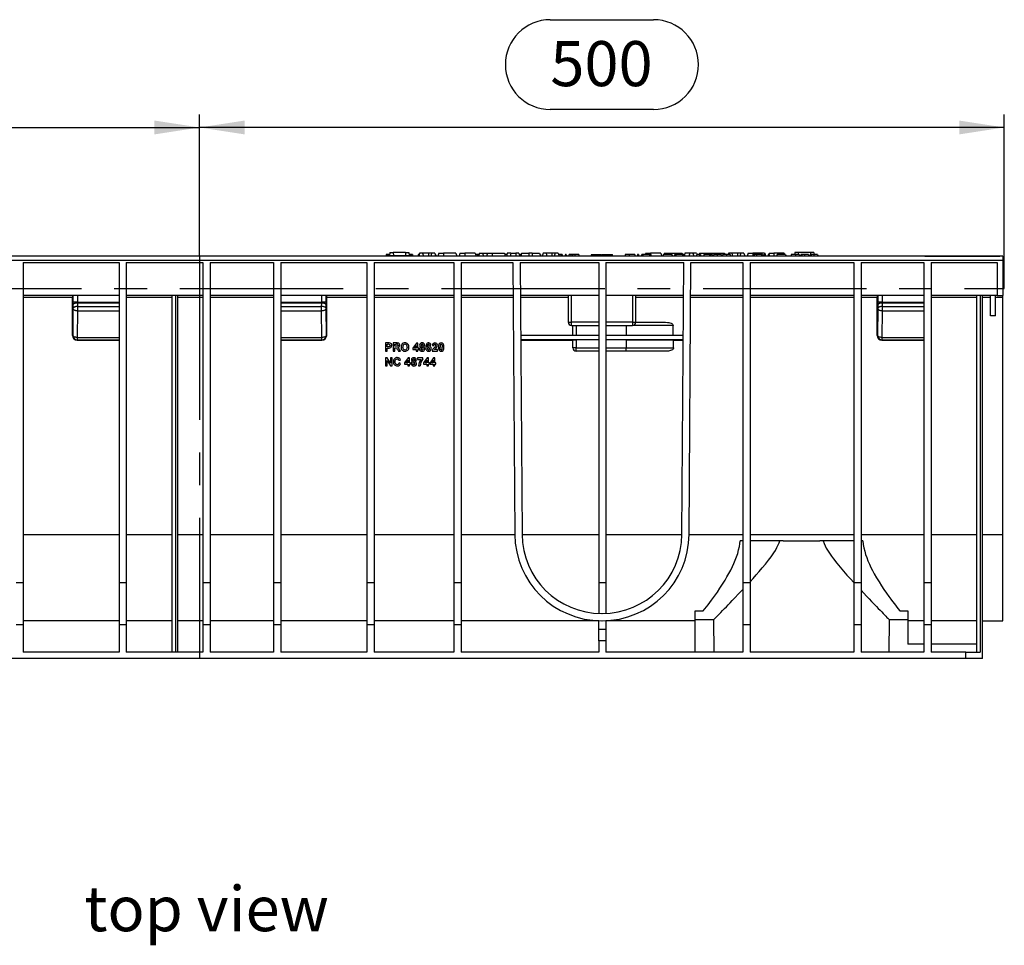
# Model space of a CAD drawing. Units: millimetres. Extents: x 56 to 3304, y 56 to 2320.
# Drawn here: x 997 to 1609, y 759 to 1334 of the extents above; entities that cross this region are included whole.
import ezdxf

# ---------------------------------------------------------------- set-up
doc = ezdxf.new("R2010")
doc.units = ezdxf.units.MM
doc.header["$LTSCALE"] = 8
doc.linetypes.add('CENTERX2', pattern=[20.32, 12.7, -2.54, 2.54, -2.54])
for name, color, linetype in [('HAURATON_CENTERLINE', 60, 'CENTERX2'), ('HAURATON_DIMENSIONING', 1, 'Continuous'), ('HAURATON_TEXT', 40, 'Continuous')]:
    doc.layers.add(name, color=color, linetype=linetype)
doc.layers.add('HAURATON_PRODUCT_CONTOUR', color=7, linetype='Continuous', lineweight=25)
doc.styles.add('SLDTEXTSTYLE2', font='ARIAL.TTF', dxfattribs={"width": 0.948})
doc.dimstyles.new('SLDDIMSTYLE0', dxfattribs={"dimtxt": 28, "dimasz": 28, "dimexe": 0, "dimexo": 0.0625, "dimgap": 7, "dimtad": 1, "dimdec": 0, "dimrnd": 1e-09, "dimzin": 12, "dimdsep": 46, "dimtxsty": 'SLDTEXTSTYLE2', "dimsah": 1, "dimcen": 0.09, "dimadec": 0, "dimazin": 3, "dimtfac": 1, "dimtdec": 0, "dimtofl": 0, "dimtmove": 0, "dimatfit": 3, "dimfxl": 1, "dimfrac": 2, "dimtolj": 1, "dimtzin": 12, "dimarcsym": 0})

# ---------------------------------------------------------------- blocks, each defined once
blk = doc.blocks.new('_D')
at = {"layer": 'HAURATON_DIMENSIONING'}
for p, q in [((1327.14, 1334.04), (1391.31, 1334.04)), ((1109.22, 1187.08), (1109.22, 1275.08)), ((1391.31, 1278.24), (1327.14, 1278.24)), ((1609.22, 1167.08), (1609.22, 1275.08)), ((1609.22, 1267.08), (1109.22, 1267.08))]:
    blk.add_line(p, q, dxfattribs=at)
for centre, start, end in [((1327.14, 1306.14), 90, 270), ((1391.31, 1306.14), 270, 90)]:
    blk.add_arc(centre, 27.9, start, end, dxfattribs=at)
for points in [[(1109.22, 1267.08), (1137.22, 1262.77), (1137.22, 1271.38)], [(1609.22, 1267.08), (1581.22, 1271.38), (1581.22, 1262.77)]]:
    blk.add_solid(points, dxfattribs=at)
at = {"layer": 'HAURATON_DIMENSIONING', "insert": (1327.14, 1320.75), "char_height": 28, "attachment_point": 1, "style": 'SLDTEXTSTYLE2'}
blk.add_mtext('500', dxfattribs=at)
blk = doc.blocks.new('_D_1')
at = {"layer": 'HAURATON_DIMENSIONING'}
for p, q in [((827.14, 1334.04), (891.31, 1334.04)), ((609.22, 1167.08), (609.22, 1275.08)), ((891.31, 1278.24), (827.14, 1278.24)), ((1109.22, 1187.08), (1109.22, 1275.08)), ((609.22, 1267.08), (1109.22, 1267.08))]:
    blk.add_line(p, q, dxfattribs=at)
for centre, start, end in [((827.14, 1306.14), 90, 270), ((891.31, 1306.14), 270, 90)]:
    blk.add_arc(centre, 27.9, start, end, dxfattribs=at)
for points in [[(609.22, 1267.08), (637.22, 1262.77), (637.22, 1271.38)], [(1109.22, 1267.08), (1081.22, 1271.38), (1081.22, 1262.77)]]:
    blk.add_solid(points, dxfattribs=at)
at = {"layer": 'HAURATON_DIMENSIONING', "insert": (827.14, 1320.75), "char_height": 28, "attachment_point": 1, "style": 'SLDTEXTSTYLE2'}
blk.add_mtext('500', dxfattribs=at)

msp = doc.modelspace()

# ---------------------------------------------------------------- linework, layer by layer
at = {"layer": 'HAURATON_CENTERLINE'}
for p, q in [((1109.22, 1187.08), (1109.22, 937.08)), ((609.22, 1167.08), (1609.22, 1167.08))]:
    msp.add_line(p, q, dxfattribs=at)
at = {"layer": 'HAURATON_PRODUCT_CONTOUR'}
for p, q in [((1608.22, 1187.08), (610.22, 1187.08)), ((1158.54, 1187.08), (1111.94, 1187.08)), ((1533.54, 1187.08), (1184.91, 1187.08)), ((1225.19, 1188.08), (1224.92, 1187.08)), ((1227.38, 1188.08), (1225.19, 1188.08)), ((1225.28, 1187.58), (1225.22, 1187.08)), ((1225.28, 1187.58), (1241.57, 1187.58)), ((1227.51, 1189.38), (1227.33, 1187.58)), ((1227.51, 1189.38), (1229.57, 1189.38)), ((1229.57, 1189.38), (1229.73, 1187.58)), ((1237.27, 1189.38), (1229.57, 1189.38)), ((1237.27, 1189.38), (1237.12, 1187.58)), ((1237.27, 1189.38), (1239.33, 1189.38)), ((1239.33, 1189.38), (1239.52, 1187.58)), ((1240.75, 1188.08), (1239.47, 1188.08)), ((1241.56, 1188.08), (1240.75, 1188.08)), ((1241.56, 1188.08), (1241.83, 1187.08)), ((1241.57, 1187.58), (1241.62, 1187.08)), ((1245.09, 1188.08), (1244.83, 1187.08)), ((1245.3, 1188.08), (1245.03, 1187.08)), ((1245.3, 1188.08), (1245.09, 1188.08)), ((1245.64, 1188.08), (1245.3, 1188.08)), ((1245.91, 1189.08), (1245.37, 1187.08)), ((1247.84, 1189.08), (1245.91, 1189.08)), ((1247.84, 1189.08), (1248.37, 1187.08)), ((1251.37, 1189.08), (1247.84, 1189.08)), ((1253.41, 1189.08), (1251.37, 1189.08)), ((1251.37, 1189.08), (1251.37, 1187.08)), ((1253.41, 1189.08), (1252.87, 1187.08)), ((1255.34, 1189.08), (1253.41, 1189.08)), ((1255.34, 1189.08), (1255.87, 1187.08)), ((1255.86, 1188.08), (1255.6, 1188.08)), ((1255.86, 1188.08), (1256.13, 1187.08)), ((1257.91, 1189.08), (1257.37, 1187.08)), ((1257.91, 1189.08), (1260.87, 1189.08)), ((1268.44, 1189.08), (1260.87, 1189.08)), ((1260.87, 1189.08), (1260.87, 1187.08)), ((1268.44, 1189.08), (1268.97, 1187.08)), ((1271.01, 1189.08), (1270.47, 1187.08)), ((1271.01, 1189.08), (1273.97, 1189.08)), ((1280.54, 1189.08), (1273.97, 1189.08)), ((1273.97, 1189.08), (1273.97, 1187.08)), ((1280.54, 1189.08), (1281.07, 1187.08)), ((1281.98, 1188.08), (1280.8, 1188.08)), ((1282.84, 1188.08), (1281.98, 1188.08)), ((1283.11, 1189.08), (1282.57, 1187.08)), ((1283.11, 1189.08), (1285.04, 1189.08)), ((1285.04, 1189.08), (1285.57, 1187.08)), ((1285.04, 1189.08), (1288.11, 1189.08)), ((1288.11, 1189.08), (1287.57, 1187.08)), ((1288.11, 1189.08), (1291.07, 1189.08)), ((1291.07, 1189.08), (1298.64, 1189.08)), ((1291.07, 1189.08), (1291.07, 1187.08)), ((1298.64, 1189.08), (1299.17, 1187.08)), ((1300.14, 1188.08), (1298.9, 1188.08)), ((1300.41, 1189.08), (1299.87, 1187.08)), ((1302.71, 1189.08), (1300.41, 1189.08)), ((1302.71, 1189.08), (1302.17, 1187.08)), ((1302.71, 1189.08), (1305.67, 1189.08)), ((1307.64, 1189.08), (1305.67, 1189.08)), ((1305.67, 1189.08), (1305.67, 1187.08)), ((1307.64, 1189.08), (1308.17, 1187.08)), ((1308.41, 1188.08), (1308.16, 1187.14)), ((1309, 1188.08), (1308.41, 1188.08)), ((1309.31, 1189.08), (1308.77, 1187.08)), ((1309.04, 1188.08), (1309, 1188.08)), ((1309, 1188.08), (1309.02, 1188)), ((1309.31, 1189.08), (1313.77, 1189.08)), ((1315.97, 1189.08), (1313.77, 1189.08)), ((1313.77, 1189.08), (1313.77, 1187.08)), ((1315.97, 1189.08), (1320.44, 1189.08)), ((1315.97, 1189.08), (1315.97, 1187.08)), ((1320.44, 1189.08), (1320.97, 1187.08)), ((1321.04, 1188.08), (1320.7, 1188.08)), ((1321.04, 1188.08), (1321.31, 1187.08)), ((1322.61, 1189.08), (1322.07, 1187.08)), ((1324.54, 1189.08), (1322.61, 1189.08)), ((1324.54, 1189.08), (1325.07, 1187.08)), ((1328.07, 1189.08), (1324.54, 1189.08)), ((1330.11, 1189.08), (1328.07, 1189.08)), ((1328.07, 1189.08), (1328.07, 1187.08)), ((1330.11, 1189.08), (1329.57, 1187.08)), ((1332.04, 1189.08), (1330.11, 1189.08)), ((1332.04, 1189.08), (1332.57, 1187.08)), ((1333.72, 1188.08), (1332.3, 1188.08)), ((1333.72, 1188.08), (1333.57, 1187.08)), ((1334.49, 1188.08), (1333.72, 1188.08)), ((1334.49, 1188.08), (1334.76, 1187.08)), ((1336.51, 1188.08), (1336.24, 1187.08)), ((1337.1, 1188.08), (1336.51, 1188.08)), ((1337.1, 1188.08), (1337.37, 1187.08)), ((1339.96, 1188.08), (1338.8, 1188.08)), ((1341.01, 1188.08), (1339.96, 1188.08)), ((1342.36, 1188.08), (1341.01, 1188.08)), ((1344.83, 1188.08), (1342.36, 1188.08)), ((1342.36, 1188.08), (1342.36, 1187.08)), ((1344.83, 1188.08), (1345.1, 1187.08)), ((1352.69, 1188.08), (1352.42, 1187.08)), ((1352.69, 1188.08), (1356.55, 1188.08)), ((1356.55, 1188.08), (1356.82, 1187.08)), ((1356.55, 1188.08), (1358.95, 1188.08)), ((1359.22, 1187.08), (1358.95, 1188.08)), ((1359.49, 1188.08), (1359.22, 1187.08)), ((1359.49, 1188.08), (1363.35, 1188.08)), ((1363.35, 1188.08), (1363.62, 1187.08)), ((1363.35, 1188.08), (1365.75, 1188.08)), ((1366.02, 1187.08), (1365.75, 1188.08)), ((1373.61, 1188.08), (1373.35, 1187.08)), ((1376.21, 1188.08), (1373.61, 1188.08)), ((1379.64, 1188.08), (1376.21, 1188.08)), ((1381.35, 1188.08), (1381.08, 1187.08)), ((1381.94, 1188.08), (1381.35, 1188.08)), ((1381.94, 1188.08), (1382.21, 1187.08)), ((1383.95, 1188.08), (1383.68, 1187.08)), ((1384.54, 1188.08), (1383.95, 1188.08)), ((1388.79, 1188.08), (1384.54, 1188.08)), ((1384.54, 1188.08), (1384.81, 1187.08)), ((1386.41, 1189.08), (1386.14, 1188.08)), ((1386.41, 1189.08), (1389.37, 1189.08)), ((1388.79, 1188.08), (1388.65, 1187.08)), ((1389.57, 1188.08), (1388.79, 1188.08)), ((1395.84, 1189.08), (1389.37, 1189.08)), ((1389.37, 1189.08), (1389.37, 1188.08)), ((1389.57, 1188.08), (1389.84, 1187.08)), ((1395.84, 1189.08), (1396.37, 1187.08)), ((1397.4, 1188.08), (1397.14, 1187.08)), ((1402.71, 1188.08), (1397.4, 1188.08)), ((1398.01, 1189.08), (1397.74, 1188.08)), ((1398.01, 1189.08), (1402.47, 1189.08)), ((1402.47, 1189.08), (1404.67, 1189.08)), ((1402.47, 1189.08), (1402.47, 1188.08)), ((1402.71, 1188.08), (1402.98, 1187.08)), ((1404.42, 1188.08), (1404.15, 1187.08)), ((1405.01, 1188.08), (1404.42, 1188.08)), ((1404.67, 1189.08), (1409.14, 1189.08)), ((1404.67, 1189.08), (1404.67, 1188.08)), ((1409.26, 1188.08), (1405.01, 1188.08)), ((1405.01, 1188.08), (1405.28, 1187.08)), ((1409.26, 1188.08), (1409.11, 1187.08)), ((1409.14, 1189.08), (1409.4, 1188.08)), ((1410.04, 1188.08), (1409.26, 1188.08)), ((1410.04, 1188.08), (1410.31, 1187.08)), ((1410.81, 1189.08), (1410.29, 1187.14)), ((1413.81, 1189.08), (1410.81, 1189.08)), ((1413.81, 1189.08), (1413.27, 1187.08)), ((1415.74, 1189.08), (1413.81, 1189.08)), ((1415.74, 1189.08), (1416.27, 1187.08)), ((1418.04, 1189.08), (1415.74, 1189.08)), ((1418.1, 1188.08), (1417.83, 1187.08)), ((1418.04, 1189.08), (1418.3, 1188.08)), ((1419.95, 1188.08), (1418.1, 1188.08)), ((1419.81, 1189.08), (1419.54, 1188.08)), ((1419.95, 1188.08), (1419.68, 1187.08)), ((1419.81, 1189.08), (1422.77, 1189.08)), ((1420.44, 1188.08), (1419.95, 1188.08)), ((1420.44, 1188.08), (1420.71, 1187.08)), ((1422.61, 1188.08), (1422.34, 1187.08)), ((1426.1, 1188.08), (1422.61, 1188.08)), ((1422.77, 1189.08), (1435.34, 1189.08)), ((1422.77, 1189.08), (1422.77, 1188.08)), ((1426.1, 1188.08), (1425.83, 1187.08)), ((1426.59, 1188.08), (1426.1, 1188.08)), ((1426.59, 1188.08), (1426.86, 1187.08)), ((1427.61, 1188.08), (1426.59, 1188.08)), ((1427.61, 1188.08), (1427.88, 1187.08)), ((1430.88, 1188.08), (1428.69, 1188.08)), ((1433.25, 1188.08), (1430.88, 1188.08)), ((1436.52, 1188.08), (1434.33, 1188.08)), ((1435.34, 1189.08), (1435.6, 1188.08)), ((1438.89, 1188.08), (1436.52, 1188.08)), ((1437.91, 1189.08), (1437.64, 1188.08)), ((1439.84, 1189.08), (1437.91, 1189.08)), ((1439.84, 1189.08), (1440.37, 1187.08)), ((1443.47, 1189.08), (1439.84, 1189.08)), ((1445.51, 1189.08), (1443.47, 1189.08)), ((1443.47, 1189.08), (1443.47, 1187.08)), ((1445.51, 1189.08), (1444.97, 1187.08)), ((1447.44, 1189.08), (1445.51, 1189.08)), ((1447.44, 1189.08), (1447.97, 1187.08)), ((1450.01, 1189.08), (1449.47, 1187.08)), ((1450.01, 1189.08), (1452.97, 1189.08)), ((1453.22, 1188.08), (1452.96, 1187.08)), ((1459.94, 1189.08), (1452.97, 1189.08)), ((1452.97, 1189.08), (1452.97, 1187.14)), ((1453.82, 1188.08), (1453.22, 1188.08)), ((1453.82, 1188.08), (1454.08, 1187.08)), ((1455.29, 1188.08), (1453.82, 1188.08)), ((1455.29, 1188.08), (1455.26, 1187.08)), ((1458.27, 1188.08), (1455.29, 1188.08)), ((1458.27, 1188.08), (1458.13, 1187.08)), ((1458.98, 1188.08), (1458.27, 1188.08)), ((1458.98, 1188.08), (1459.52, 1187.08)), ((1460.11, 1188.08), (1459.84, 1187.08)), ((1459.94, 1189.08), (1460.2, 1188.08)), ((1459.94, 1189.08), (1460.54, 1189.08)), ((1460.6, 1188.08), (1460.11, 1188.08)), ((1461.07, 1187.08), (1460.54, 1189.08)), ((1460.6, 1188.08), (1460.87, 1187.08)), ((1462.58, 1188.08), (1462.31, 1187.08)), ((1463.07, 1188.08), (1462.58, 1188.08)), ((1463.11, 1189.08), (1462.84, 1188.08)), ((1463.07, 1188.08), (1463.34, 1187.08)), ((1463.11, 1189.08), (1466.07, 1189.08)), ((1470.61, 1189.08), (1466.07, 1189.08)), ((1466.07, 1189.08), (1466.07, 1187.08)), ((1468.04, 1188.08), (1467.77, 1187.08)), ((1473.35, 1188.08), (1468.04, 1188.08)), ((1470.61, 1189.08), (1470.34, 1188.08)), ((1472.54, 1189.08), (1470.61, 1189.08)), ((1472.54, 1189.08), (1472.8, 1188.08)), ((1473.35, 1188.08), (1473.62, 1187.08)), ((1476.89, 1188.08), (1476.62, 1187.08)), ((1479.43, 1188.08), (1476.89, 1188.08)), ((1479.11, 1189.38), (1478.98, 1188.08)), ((1481.17, 1189.38), (1479.11, 1189.38)), ((1481.69, 1188.08), (1479.43, 1188.08)), ((1481.17, 1189.38), (1481.29, 1188.08)), ((1488.87, 1189.38), (1481.17, 1189.38)), ((1481.82, 1187.58), (1482.74, 1187.58)), ((1483.6, 1188.08), (1482.88, 1188.08)), ((1485.18, 1188.08), (1483.6, 1188.08)), ((1487.47, 1188.08), (1485.18, 1188.08)), ((1487.47, 1188.08), (1487.74, 1187.08)), ((1487.6, 1187.58), (1488.53, 1187.58)), ((1489.38, 1188.08), (1488.66, 1188.08)), ((1488.87, 1189.38), (1488.76, 1188.08)), ((1490.93, 1189.38), (1488.87, 1189.38)), ((1490.96, 1188.08), (1489.38, 1188.08)), ((1490.93, 1189.38), (1491.07, 1188.08)), ((1493.26, 1188.08), (1490.96, 1188.08)), ((1493.26, 1188.08), (1493.52, 1187.08)), ((1559.91, 1187.08), (1606.5, 1187.08)), ((1608.22, 1187.08), (1608.22, 1184.58)), ((610.22, 1184.58), (1608.22, 1184.58)), ((999.72, 1183.08), (1059.22, 1183.08)), ((999.72, 1183.08), (999.72, 984.23)), ((1059.22, 1183.08), (1059.22, 984.23)), ((1063.72, 1183.08), (1111.22, 1183.08)), ((1063.72, 1183.08), (1063.72, 984.23)), ((1111.22, 1183.08), (1111.22, 984.23)), ((1115.72, 1183.08), (1155.22, 1183.08)), ((1115.72, 1183.08), (1115.72, 984.23)), ((1155.22, 1183.08), (1155.22, 984.23)), ((1159.72, 1183.08), (1213.22, 1183.08)), ((1159.72, 1183.08), (1159.72, 984.23)), ((1213.22, 1183.08), (1213.22, 984.23)), ((1217.72, 1183.08), (1267.22, 1183.08)), ((1217.72, 1183.08), (1217.72, 984.23)), ((1267.22, 1183.08), (1267.22, 984.23)), ((1271.72, 1183.08), (1303.91, 1183.08)), ((1271.72, 1183.08), (1271.72, 984.23)), ((1303.91, 1183.08), (1305.09, 1014.2)), ((1308.41, 1183.08), (1309.59, 1014.23)), ((1308.41, 1183.08), (1357.22, 1183.08)), ((1357.22, 1183.08), (1357.22, 984.23)), ((1361.72, 1183.08), (1410.03, 1183.08)), ((1361.72, 1183.08), (1361.72, 984.23)), ((1408.86, 1014.23), (1410.03, 1183.08)), ((1413.36, 1014.2), (1414.53, 1183.08)), ((1414.53, 1183.08), (1446.72, 1183.08)), ((1446.72, 1183.08), (1446.72, 984.23)), ((1451.22, 1183.08), (1515.72, 1183.08)), ((1451.22, 1183.08), (1451.22, 984.23)), ((1515.72, 1183.08), (1515.72, 984.23)), ((1520.22, 1183.08), (1559.22, 1183.08)), ((1520.22, 1183.08), (1520.22, 984.23)), ((1559.22, 1183.08), (1559.22, 984.23)), ((1563.72, 1183.08), (1604.72, 1183.08)), ((1563.72, 1183.08), (1563.72, 984.23)), ((1604.72, 1183.08), (1604.72, 1162.58)), ((1608.22, 1184.58), (1608.22, 1162.58)), ((1059.22, 1162.58), (999.72, 1162.58)), ((1030.54, 1162.58), (1030.54, 1158.46)), ((1033.54, 1158.46), (1033.54, 1162.58)), ((1111.22, 1162.58), (1063.72, 1162.58)), ((1092.22, 941.08), (1092.22, 1162.58)), ((1094.22, 1162.58), (1094.22, 941.08)), ((1095.72, 941.08), (1095.72, 1162.58)), ((1155.22, 1162.58), (1115.72, 1162.58)), ((1213.22, 1162.58), (1159.72, 1162.58)), ((1184.91, 1162.58), (1184.91, 1158.46)), ((1187.91, 1158.46), (1187.91, 1162.58)), ((1267.22, 1162.58), (1217.72, 1162.58)), ((1304.05, 1162.58), (1271.72, 1162.58)), ((1357.22, 1162.58), (1308.55, 1162.58)), ((1338.22, 1162.58), (1338.22, 1146.08)), ((1340.22, 1146.08), (1340.22, 1162.58)), ((1409.89, 1162.58), (1361.72, 1162.58)), ((1378.22, 1162.58), (1378.22, 1146.08)), ((1380.22, 1146.08), (1380.22, 1162.58)), ((1446.72, 1162.58), (1414.39, 1162.58)), ((1515.72, 1162.58), (1451.22, 1162.58)), ((1559.22, 1162.58), (1520.22, 1162.58)), ((1530.54, 1162.58), (1530.54, 1158.46)), ((1533.54, 1158.46), (1533.54, 1162.58)), ((1604.72, 1162.58), (1563.72, 1162.58)), ((1592.22, 941.08), (1592.22, 1162.58)), ((1594.22, 1162.58), (1594.22, 941.08)), ((1595.72, 937.08), (1595.72, 1162.58)), ((1600.72, 1150.08), (1600.72, 1162.58)), ((1603.72, 1150.08), (1603.72, 1162.58)), ((1604.72, 1162.58), (1608.22, 1162.58)), ((1608.22, 1161.58), (1608.22, 1162.58)), ((999.72, 1161.58), (1030.22, 1161.58)), ((1030.22, 1137.9), (1030.22, 1161.58)), ((1033.54, 1158.46), (1030.54, 1158.46)), ((1030.55, 1156.71), (1030.56, 1154.58)), ((1033.54, 1158.46), (1059.22, 1158.46)), ((1033.56, 1155.89), (1033.55, 1158.02)), ((1033.55, 1158.02), (1059.22, 1158.02)), ((1063.72, 1161.58), (1092.22, 1161.58)), ((1095.72, 1161.58), (1111.22, 1161.58)), ((1115.72, 1161.58), (1155.22, 1161.58)), ((1159.72, 1158.46), (1184.91, 1158.46)), ((1159.72, 1158.02), (1184.9, 1158.02)), ((1184.9, 1158.02), (1184.88, 1155.89)), ((1187.91, 1158.46), (1184.91, 1158.46)), ((1187.88, 1154.58), (1187.9, 1156.71)), ((1188.22, 1137.9), (1188.22, 1161.58)), ((1188.22, 1161.58), (1213.22, 1161.58)), ((1217.72, 1161.58), (1267.22, 1161.58)), ((1271.72, 1161.58), (1304.06, 1161.58)), ((1308.56, 1161.58), (1338.22, 1161.58)), ((1380.22, 1161.58), (1409.88, 1161.58)), ((1414.38, 1161.58), (1446.72, 1161.58)), ((1451.22, 1161.58), (1515.72, 1161.58)), ((1520.22, 1161.58), (1530.22, 1161.58)), ((1530.22, 1137.9), (1530.22, 1161.58)), ((1533.54, 1158.46), (1530.54, 1158.46)), ((1530.55, 1156.71), (1530.56, 1154.58)), ((1533.54, 1158.46), (1559.22, 1158.46)), ((1533.56, 1155.89), (1533.55, 1158.02)), ((1533.55, 1158.02), (1559.22, 1158.02)), ((1563.72, 1161.58), (1592.22, 1161.58)), ((1595.72, 1161.58), (1600.72, 1161.58)), ((1603.72, 1161.58), (1608.22, 1161.58)), ((1608.22, 1014.2), (1608.22, 1161.58)), ((1030.56, 1154.58), (1030.4, 1138.08)), ((1033.4, 1136.58), (1033.56, 1153.08)), ((1033.56, 1153.08), (1033.56, 1155.89)), ((1033.56, 1155.89), (1059.22, 1155.89)), ((1033.56, 1153.08), (1059.22, 1153.08)), ((1159.72, 1155.89), (1184.88, 1155.89)), ((1159.72, 1153.08), (1184.88, 1153.08)), ((1184.88, 1155.89), (1184.88, 1153.08)), ((1184.88, 1153.08), (1185.05, 1136.58)), ((1188.05, 1138.08), (1187.88, 1154.58)), ((1530.56, 1154.58), (1530.4, 1138.08)), ((1533.4, 1136.58), (1533.56, 1153.08)), ((1533.56, 1153.08), (1533.56, 1155.89)), ((1533.56, 1155.89), (1559.22, 1155.89)), ((1533.56, 1153.08), (1559.22, 1153.08)), ((1338.22, 1146.08), (1340.22, 1146.08)), ((1357.22, 1146.08), (1340.22, 1146.08)), ((1340.22, 1144.08), (1340.22, 1146.08)), ((1340.22, 1144.08), (1357.22, 1144.08)), ((1341.22, 1137.83), (1341.22, 1144.08)), ((1343.22, 1144.08), (1343.22, 1137.83)), ((1378.22, 1146.08), (1361.72, 1146.08)), ((1361.72, 1144.08), (1378.22, 1144.08)), ((1374.22, 1144.08), (1374.22, 1137.83)), ((1378.22, 1146.08), (1378.22, 1144.08)), ((1378.22, 1146.08), (1380.22, 1146.08)), ((1403.49, 1144.08), (1378.22, 1144.08)), ((1380.22, 1146.08), (1398.69, 1146.08)), ((1603.72, 1150.08), (1600.72, 1150.08)), ((1030.4, 1138.08), (1030.22, 1137.9)), ((1188.22, 1137.9), (1188.05, 1138.08)), ((1530.4, 1138.08), (1530.22, 1137.9)), ((1033.22, 1134.9), (1033.4, 1135.08)), ((1033.22, 1134.9), (1059.22, 1134.9)), ((1033.4, 1136.58), (1059.22, 1136.58)), ((1033.4, 1135.08), (1033.4, 1136.58)), ((1033.4, 1135.08), (1059.22, 1135.08)), ((1159.72, 1136.58), (1185.05, 1136.58)), ((1159.72, 1135.08), (1185.05, 1135.08)), ((1159.72, 1134.9), (1185.22, 1134.9)), ((1185.05, 1136.58), (1185.05, 1135.08)), ((1185.05, 1135.08), (1185.22, 1134.9)), ((1224.75, 1133.21), (1224.75, 1128.08)), ((1226.39, 1133.21), (1224.75, 1133.21)), ((1225.74, 1130.84), (1225.74, 1132.36)), ((1225.74, 1132.36), (1226.26, 1132.36)), ((1229.49, 1133.21), (1229.49, 1128.08)), ((1231.65, 1133.21), (1229.49, 1133.21)), ((1230.48, 1132.36), (1231.32, 1132.36)), ((1230.48, 1131.11), (1230.48, 1132.36)), ((1243.91, 1133.15), (1241.74, 1129.98)), ((1244.77, 1133.15), (1243.91, 1133.15)), ((1244.77, 1129.99), (1244.77, 1133.15)), ((1252.01, 1131.76), (1253, 1131.87)), ((1357.22, 1137.83), (1308.73, 1137.83)), ((1357.22, 1135.08), (1308.75, 1135.08)), ((1308.75, 1134.91), (1341.22, 1134.91)), ((1341.22, 1130.08), (1341.22, 1134.99)), ((1357.22, 1135.03), (1343.22, 1135.03)), ((1343.22, 1135.03), (1343.22, 1130.08)), ((1409.72, 1137.83), (1361.72, 1137.83)), ((1409.7, 1135.08), (1361.72, 1135.08)), ((1374.22, 1135.03), (1361.72, 1135.03)), ((1374.22, 1135.03), (1374.22, 1130.08)), ((1403.61, 1134.91), (1409.7, 1134.91)), ((1533.22, 1134.9), (1533.4, 1135.08)), ((1533.22, 1134.9), (1559.22, 1134.9)), ((1533.4, 1136.58), (1559.22, 1136.58)), ((1533.4, 1135.08), (1533.4, 1136.58)), ((1533.4, 1135.08), (1559.22, 1135.08)), ((1224.75, 1128.08), (1225.74, 1128.08)), ((1226.33, 1130.84), (1225.74, 1130.84)), ((1225.74, 1129.99), (1226.41, 1129.99)), ((1225.74, 1128.08), (1225.74, 1129.99)), ((1229.49, 1128.08), (1230.48, 1128.08)), ((1231.27, 1131.11), (1230.48, 1131.11)), ((1230.48, 1130.25), (1230.7, 1130.25)), ((1230.48, 1128.08), (1230.48, 1130.25)), ((1232.15, 1129.24), (1232.88, 1128.08)), ((1232.88, 1128.08), (1234.04, 1128.08)), ((1234.04, 1128.08), (1233.41, 1129.09)), ((1241.74, 1129.98), (1241.74, 1129.13)), ((1241.74, 1129.13), (1243.78, 1129.13)), ((1242.61, 1129.99), (1243.78, 1131.7)), ((1243.78, 1129.99), (1242.61, 1129.99)), ((1243.78, 1131.7), (1243.78, 1129.99)), ((1243.78, 1129.13), (1243.78, 1128.08)), ((1243.78, 1128.08), (1244.77, 1128.08)), ((1245.43, 1129.99), (1244.77, 1129.99)), ((1244.77, 1129.13), (1245.43, 1129.13)), ((1244.77, 1128.08), (1244.77, 1129.13)), ((1245.43, 1129.13), (1245.43, 1129.99)), ((1253.73, 1128.08), (1257.08, 1128.08)), ((1253.86, 1131.66), (1254.85, 1131.57)), ((1257.08, 1129.06), (1255.18, 1129.06)), ((1257.08, 1128.08), (1257.08, 1129.06)), ((1343.22, 1130.08), (1341.22, 1130.08)), ((1343.22, 1130.08), (1357.22, 1130.08)), ((1343.22, 1128.08), (1343.22, 1130.08)), ((1357.22, 1128.08), (1343.22, 1128.08)), ((1361.72, 1130.08), (1374.22, 1130.08)), ((1374.22, 1128.08), (1361.72, 1128.08)), ((1374.22, 1128.08), (1374.22, 1130.08)), ((1374.22, 1130.08), (1403.68, 1130.08)), ((1398.99, 1128.08), (1374.22, 1128.08)), ((1224.75, 1124.05), (1224.75, 1118.91)), ((1225.78, 1124.05), (1224.75, 1124.05)), ((1225.74, 1122.23), (1227.77, 1118.91)), ((1225.74, 1118.91), (1225.74, 1122.23)), ((1227.84, 1120.67), (1225.78, 1124.05)), ((1227.84, 1124.05), (1227.84, 1120.67)), ((1228.83, 1124.05), (1227.84, 1124.05)), ((1228.83, 1118.91), (1228.83, 1124.05)), ((1233.11, 1122.4), (1234.1, 1122.6)), ((1234.17, 1120.49), (1233.18, 1120.82)), ((1238.78, 1123.98), (1236.6, 1120.82)), ((1236.6, 1120.82), (1236.6, 1119.96)), ((1236.6, 1119.96), (1238.64, 1119.96)), ((1237.47, 1120.82), (1238.64, 1122.53)), ((1238.64, 1120.82), (1237.47, 1120.82)), ((1238.64, 1122.53), (1238.64, 1120.82)), ((1238.64, 1119.96), (1238.64, 1118.91)), ((1239.63, 1123.98), (1238.78, 1123.98)), ((1239.63, 1120.82), (1239.63, 1123.98)), ((1240.29, 1120.82), (1239.63, 1120.82)), ((1239.63, 1119.96), (1240.29, 1119.96)), ((1239.63, 1118.91), (1239.63, 1119.96)), ((1240.29, 1119.96), (1240.29, 1120.82)), ((1244.64, 1123.98), (1244.64, 1122.99)), ((1248, 1123.98), (1244.64, 1123.98)), ((1244.64, 1122.99), (1246.88, 1122.99)), ((1248, 1123.26), (1248, 1123.98)), ((1250.63, 1123.98), (1248.46, 1120.82)), ((1248.46, 1120.82), (1248.46, 1119.96)), ((1248.46, 1119.96), (1250.5, 1119.96)), ((1249.32, 1120.82), (1250.5, 1122.53)), ((1250.5, 1120.82), (1249.32, 1120.82)), ((1250.5, 1122.53), (1250.5, 1120.82)), ((1250.5, 1119.96), (1250.5, 1118.91)), ((1251.49, 1123.98), (1250.63, 1123.98)), ((1251.49, 1120.82), (1251.49, 1123.98)), ((1252.15, 1120.82), (1251.49, 1120.82)), ((1251.49, 1119.96), (1252.15, 1119.96)), ((1251.49, 1118.91), (1251.49, 1119.96)), ((1252.15, 1119.96), (1252.15, 1120.82)), ((1254.58, 1123.98), (1252.41, 1120.82)), ((1252.41, 1120.82), (1252.41, 1119.96)), ((1252.41, 1119.96), (1254.45, 1119.96)), ((1253.27, 1120.82), (1254.45, 1122.53)), ((1254.45, 1120.82), (1253.27, 1120.82)), ((1254.45, 1122.53), (1254.45, 1120.82)), ((1254.45, 1119.96), (1254.45, 1118.91)), ((1255.44, 1123.98), (1254.58, 1123.98)), ((1255.44, 1120.82), (1255.44, 1123.98)), ((1256.1, 1120.82), (1255.44, 1120.82)), ((1255.44, 1119.96), (1256.1, 1119.96)), ((1255.44, 1118.91), (1255.44, 1119.96)), ((1256.1, 1119.96), (1256.1, 1120.82)), ((1224.75, 1118.91), (1225.74, 1118.91)), ((1227.77, 1118.91), (1228.83, 1118.91)), ((1238.64, 1118.91), (1239.63, 1118.91)), ((1245.3, 1118.91), (1246.28, 1118.91)), ((1250.5, 1118.91), (1251.49, 1118.91)), ((1254.45, 1118.91), (1255.44, 1118.91)), ((999.72, 1014.2), (1059.22, 1014.2)), ((1063.72, 1014.2), (1092.22, 1014.2)), ((1095.72, 1014.2), (1111.22, 1014.2)), ((1115.72, 1014.2), (1155.22, 1014.2)), ((1159.72, 1014.2), (1213.22, 1014.2)), ((1217.72, 1014.2), (1267.22, 1014.2)), ((1271.72, 1014.2), (1305.09, 1014.2)), ((1309.59, 1014.2), (1357.22, 1014.2)), ((1361.72, 1014.2), (1408.86, 1014.2)), ((1413.36, 1014.2), (1446.72, 1014.2)), ((1446.72, 1010.17), (1445.21, 1010.17)), ((1451.22, 1014.2), (1515.72, 1014.2)), ((1471.86, 1010.17), (1451.22, 1010.17)), ((1471.87, 1010.2), (1471.86, 1010.17)), ((1471.87, 1010.2), (1494.58, 1010.2)), ((1494.59, 1010.17), (1494.58, 1010.2)), ((1515.72, 1010.17), (1494.59, 1010.17)), ((1520.22, 1014.2), (1559.22, 1014.2)), ((1521.24, 1010.17), (1520.22, 1010.17)), ((1563.72, 1014.2), (1592.22, 1014.2)), ((1595.72, 1014.2), (1608.22, 1014.2)), ((1608.22, 960.58), (1608.22, 1014.2)), ((999.72, 984.23), (995.22, 984.23)), ((999.72, 984.23), (999.72, 958.08)), ((1059.22, 984.23), (1059.22, 958.08)), ((1063.72, 984.23), (1059.22, 984.23)), ((1063.72, 984.23), (1063.72, 958.08)), ((1111.22, 984.23), (1111.22, 958.08)), ((1115.72, 984.23), (1111.22, 984.23)), ((1115.72, 984.23), (1115.72, 958.08)), ((1155.22, 984.23), (1155.22, 958.08)), ((1159.72, 984.23), (1155.22, 984.23)), ((1159.72, 984.23), (1159.72, 958.08)), ((1213.22, 984.23), (1213.22, 958.08)), ((1217.72, 984.23), (1213.22, 984.23)), ((1217.72, 984.23), (1217.72, 958.08)), ((1267.22, 984.23), (1267.22, 958.08)), ((1271.72, 984.23), (1267.22, 984.23)), ((1271.72, 984.23), (1271.72, 958.08)), ((1357.22, 984.23), (1357.22, 965.11)), ((1361.72, 984.23), (1357.22, 984.23)), ((1361.72, 984.23), (1361.72, 965.13)), ((1446.72, 984.23), (1446.72, 958.08)), ((1451.22, 984.23), (1446.72, 984.23)), ((1451.22, 984.23), (1451.22, 958.08)), ((1515.72, 984.23), (1515.72, 958.08)), ((1520.22, 984.23), (1515.72, 984.23)), ((1520.22, 984.23), (1520.22, 958.08)), ((1559.22, 984.23), (1559.22, 958.08)), ((1563.72, 984.23), (1559.22, 984.23)), ((1563.72, 984.23), (1563.72, 958.08)), ((1417.22, 966.75), (1422.22, 966.75)), ((1417.22, 960.58), (1417.22, 966.75)), ((1544.22, 966.75), (1549.22, 966.75)), ((1549.22, 966.75), (1549.22, 960.58)), ((1059.22, 960.58), (999.72, 960.58)), ((1092.22, 960.58), (1063.72, 960.58)), ((1111.22, 960.58), (1095.72, 960.58)), ((1155.22, 960.58), (1115.72, 960.58)), ((1213.22, 960.58), (1159.72, 960.58)), ((1267.22, 960.58), (1217.72, 960.58)), ((1357.22, 960.58), (1271.72, 960.58)), ((1357.22, 955.08), (1357.22, 960.61)), ((1359.09, 965.08), (1359.36, 965.08)), ((1359.09, 960.58), (1359.36, 960.58)), ((1361.72, 960.63), (1361.72, 955.08)), ((1417.22, 960.58), (1361.72, 960.58)), ((1428.51, 961.08), (1417.22, 961.08)), ((1417.22, 941.08), (1417.22, 960.58)), ((1428.51, 961.08), (1428.69, 941.08)), ((1537.76, 941.08), (1537.93, 961.08)), ((1549.22, 961.08), (1537.93, 961.08)), ((1559.22, 960.58), (1549.22, 960.58)), ((1549.22, 960.58), (1549.22, 946.04)), ((1592.22, 960.58), (1563.72, 960.58)), ((1595.72, 960.58), (1608.22, 960.58)), ((999.72, 958.08), (995.22, 958.08)), ((999.72, 958.08), (999.72, 941.08)), ((1063.72, 958.08), (1059.22, 958.08)), ((1059.22, 958.08), (1059.22, 941.08)), ((1063.72, 958.08), (1063.72, 941.08)), ((1115.72, 958.08), (1111.22, 958.08)), ((1111.22, 958.08), (1111.22, 941.08)), ((1115.72, 958.08), (1115.72, 941.08)), ((1159.72, 958.08), (1155.22, 958.08)), ((1155.22, 958.08), (1155.22, 941.08)), ((1159.72, 958.08), (1159.72, 941.08)), ((1217.72, 958.08), (1213.22, 958.08)), ((1213.22, 958.08), (1213.22, 941.08)), ((1217.72, 958.08), (1217.72, 941.08)), ((1271.72, 958.08), (1267.22, 958.08)), ((1267.22, 958.08), (1267.22, 941.08)), ((1271.72, 958.08), (1271.72, 941.08)), ((1361.72, 955.08), (1357.22, 955.08)), ((1357.22, 948.08), (1357.22, 955.08)), ((1361.72, 955.08), (1361.72, 948.08)), ((1451.22, 958.08), (1446.72, 958.08)), ((1446.72, 958.08), (1446.72, 941.08)), ((1451.22, 958.08), (1451.22, 941.08)), ((1520.22, 958.08), (1515.72, 958.08)), ((1515.72, 958.08), (1515.72, 941.08)), ((1520.22, 958.08), (1520.22, 941.08)), ((1563.72, 958.08), (1559.22, 958.08)), ((1559.22, 958.08), (1559.22, 941.08)), ((1563.72, 958.08), (1563.72, 941.08)), ((1361.72, 948.08), (1357.22, 948.08)), ((1357.22, 948.08), (1357.22, 941.08)), ((1361.72, 948.08), (1361.72, 941.08)), ((1559.22, 946.04), (1549.22, 946.04)), ((1592.22, 946.04), (1563.72, 946.04)), ((1585.22, 937.08), (633.72, 937.08)), ((1059.22, 941.08), (999.72, 941.08)), ((1111.22, 941.08), (1063.72, 941.08)), ((1155.22, 941.08), (1115.72, 941.08)), ((1213.22, 941.08), (1159.72, 941.08)), ((1267.22, 941.08), (1217.72, 941.08)), ((1357.22, 941.08), (1271.72, 941.08)), ((1446.72, 941.08), (1361.72, 941.08)), ((1515.72, 941.08), (1451.22, 941.08)), ((1559.22, 941.08), (1520.22, 941.08)), ((1585.22, 941.08), (1563.72, 941.08)), ((1585.22, 937.08), (1585.22, 941.08)), ((1585.22, 941.08), (1594.22, 941.08)), ((1595.72, 937.08), (1585.22, 937.08))]:
    msp.add_line(p, q, dxfattribs=at)
at = {"layer": 'HAURATON_PRODUCT_CONTOUR', "flags": 128}
for points in [[(1240.75, 1188.08), (1240.81, 1187.78), (1240.85, 1187.58)], [(1281.98, 1188.08), (1281.98, 1187.78), (1281.98, 1187.48), (1281.98, 1187.08)], [(1338.8, 1188.08), (1338.72, 1187.78), (1338.64, 1187.48), (1338.54, 1187.08)], [(1339.96, 1188.08), (1339.91, 1187.78), (1339.86, 1187.48), (1339.79, 1187.08)], [(1341.01, 1188.08), (1341, 1187.78), (1340.98, 1187.48), (1340.95, 1187.08)], [(1376.21, 1188.08), (1376.21, 1187.78), (1376.21, 1187.48), (1376.21, 1187.08)], [(1379.64, 1188.08), (1379.72, 1187.78), (1379.8, 1187.48), (1379.91, 1187.08)], [(1428.69, 1188.08), (1428.54, 1187.58), (1428.39, 1187.08)], [(1430.88, 1188.08), (1430.88, 1187.78), (1430.88, 1187.48), (1430.88, 1187.08)], [(1433.25, 1188.08), (1433.33, 1187.78), (1433.41, 1187.48), (1433.52, 1187.08)], [(1434.33, 1188.08), (1434.18, 1187.58), (1434.03, 1187.08)], [(1436.52, 1188.08), (1436.52, 1187.78), (1436.52, 1187.48), (1436.52, 1187.08)], [(1438.89, 1188.08), (1438.97, 1187.78), (1439.05, 1187.48), (1439.15, 1187.08)], [(1479.43, 1188.08), (1479.43, 1187.78), (1479.43, 1187.48), (1479.42, 1187.08)], [(1481.69, 1188.08), (1481.77, 1187.78), (1481.85, 1187.48), (1481.95, 1187.08)], [(1482.88, 1188.08), (1482.8, 1187.78), (1482.72, 1187.48), (1482.61, 1187.08)], [(1483.6, 1188.08), (1483.49, 1187.58), (1483.39, 1187.08)], [(1485.18, 1188.08), (1485.18, 1187.78), (1485.18, 1187.48), (1485.17, 1187.08)], [(1488.66, 1188.08), (1488.58, 1187.78), (1488.5, 1187.48), (1488.39, 1187.08)], [(1489.38, 1188.08), (1489.28, 1187.58), (1489.17, 1187.08)], [(1490.96, 1188.08), (1490.96, 1187.78), (1490.96, 1187.48), (1490.96, 1187.08)], [(1033.55, 1158.02), (1033.16, 1158.01), (1032.78, 1157.97), (1032.41, 1157.92), (1032.06, 1157.84), (1031.73, 1157.74), (1031.44, 1157.63), (1031.18, 1157.5), (1030.96, 1157.36), (1030.79, 1157.21), (1030.66, 1157.05), (1030.58, 1156.88), (1030.55, 1156.71)], [(1187.9, 1156.71), (1187.87, 1156.88), (1187.79, 1157.05), (1187.66, 1157.21), (1187.48, 1157.36), (1187.26, 1157.5), (1187, 1157.63), (1186.71, 1157.74), (1186.39, 1157.84), (1186.04, 1157.92), (1185.67, 1157.97), (1185.29, 1158.01), (1184.9, 1158.02)], [(1533.55, 1158.02), (1533.16, 1158.01), (1532.78, 1157.97), (1532.41, 1157.92), (1532.06, 1157.84), (1531.73, 1157.74), (1531.44, 1157.63), (1531.18, 1157.5), (1530.96, 1157.36), (1530.79, 1157.21), (1530.66, 1157.05), (1530.58, 1156.88), (1530.55, 1156.71)], [(1033.56, 1155.89), (1033.18, 1155.88), (1032.79, 1155.84), (1032.43, 1155.79), (1032.08, 1155.71), (1031.75, 1155.61), (1031.46, 1155.5), (1031.2, 1155.37), (1030.98, 1155.23), (1030.81, 1155.07), (1030.68, 1154.91), (1030.6, 1154.75), (1030.56, 1154.58)], [(1033.56, 1153.08), (1033.18, 1153.09), (1032.79, 1153.13), (1032.43, 1153.2), (1032.08, 1153.28), (1031.75, 1153.39), (1031.46, 1153.52), (1031.2, 1153.67), (1030.98, 1153.83), (1030.81, 1154.01), (1030.68, 1154.19), (1030.6, 1154.38), (1030.56, 1154.58)], [(1187.88, 1154.58), (1187.85, 1154.75), (1187.77, 1154.91), (1187.64, 1155.07), (1187.46, 1155.23), (1187.25, 1155.37), (1186.99, 1155.5), (1186.69, 1155.61), (1186.37, 1155.71), (1186.02, 1155.79), (1185.65, 1155.84), (1185.27, 1155.88), (1184.88, 1155.89)], [(1187.88, 1154.58), (1187.85, 1154.38), (1187.77, 1154.19), (1187.64, 1154.01), (1187.46, 1153.83), (1187.25, 1153.67), (1186.99, 1153.52), (1186.69, 1153.39), (1186.37, 1153.28), (1186.02, 1153.2), (1185.65, 1153.13), (1185.27, 1153.09), (1184.88, 1153.08)], [(1533.56, 1155.89), (1533.18, 1155.88), (1532.79, 1155.84), (1532.43, 1155.79), (1532.08, 1155.71), (1531.75, 1155.61), (1531.46, 1155.5), (1531.2, 1155.37), (1530.98, 1155.23), (1530.81, 1155.07), (1530.68, 1154.91), (1530.6, 1154.75), (1530.56, 1154.58)], [(1533.56, 1153.08), (1533.18, 1153.09), (1532.79, 1153.13), (1532.43, 1153.2), (1532.08, 1153.28), (1531.75, 1153.39), (1531.46, 1153.52), (1531.2, 1153.67), (1530.98, 1153.83), (1530.81, 1154.01), (1530.68, 1154.19), (1530.6, 1154.38), (1530.56, 1154.58)], [(1398.69, 1146.08), (1400.04, 1146), (1400.72, 1145.9), (1401.38, 1145.75), (1402.19, 1145.47), (1402.68, 1145.21), (1403.12, 1144.86), (1403.36, 1144.54), (1403.48, 1144.16), (1403.49, 1144.08)], [(1033.4, 1136.58), (1033.01, 1136.59), (1032.63, 1136.63), (1032.26, 1136.7), (1031.91, 1136.78), (1031.59, 1136.89), (1031.29, 1137.02), (1031.04, 1137.17), (1030.82, 1137.33), (1030.64, 1137.51), (1030.51, 1137.69), (1030.43, 1137.88), (1030.4, 1138.08)], [(1188.05, 1138.08), (1188.01, 1137.88), (1187.93, 1137.69), (1187.8, 1137.51), (1187.63, 1137.33), (1187.41, 1137.17), (1187.15, 1137.02), (1186.86, 1136.89), (1186.53, 1136.78), (1186.18, 1136.7), (1185.82, 1136.63), (1185.43, 1136.59), (1185.05, 1136.58)], [(1533.4, 1136.58), (1533.01, 1136.59), (1532.63, 1136.63), (1532.26, 1136.7), (1531.91, 1136.78), (1531.59, 1136.89), (1531.29, 1137.02), (1531.04, 1137.17), (1530.82, 1137.33), (1530.64, 1137.51), (1530.51, 1137.69), (1530.43, 1137.88), (1530.4, 1138.08)], [(1232.65, 1131.74), (1232.6, 1131.48), (1232.5, 1131.33), (1232.36, 1131.22), (1232.18, 1131.15), (1231.73, 1131.11), (1231.27, 1131.11)], [(1233.64, 1131.79), (1233.61, 1132.09), (1233.53, 1132.38), (1233.3, 1132.76), (1232.95, 1133.03), (1232.72, 1133.11), (1232.48, 1133.16), (1232.06, 1133.2), (1231.65, 1133.21)], [(1251.59, 1133.21), (1251.29, 1133.19), (1251, 1133.11), (1250.72, 1132.98), (1250.47, 1132.8), (1250.14, 1132.4), (1249.98, 1132.06), (1249.88, 1131.7), (1249.8, 1131.14), (1249.77, 1130.58)], [(1250.69, 1130.87), (1250.73, 1131.34), (1250.82, 1131.79), (1250.95, 1132.07), (1251.12, 1132.24), (1251.29, 1132.33), (1251.46, 1132.36)], [(1254.85, 1131.57), (1254.91, 1131.95), (1255, 1132.13), (1255.15, 1132.27), (1255.32, 1132.34), (1255.49, 1132.36)], [(1259.36, 1132.36), (1259.59, 1132.31), (1259.73, 1132.22), (1259.83, 1132.09), (1259.97, 1131.75), (1260.01, 1131.47), (1260.03, 1131.19), (1260.05, 1130.61)], [(1227.65, 1131.6), (1227.6, 1131.34), (1227.49, 1131.14), (1227.31, 1130.99), (1227.1, 1130.9), (1226.72, 1130.85), (1226.33, 1130.84)], [(1230.7, 1130.25), (1231.15, 1130.22), (1231.4, 1130.12), (1231.61, 1129.95), (1231.89, 1129.6), (1232.15, 1129.24)], [(1249.77, 1130.58), (1249.8, 1129.95), (1249.91, 1129.33), (1250.01, 1129.04), (1250.15, 1128.76), (1250.35, 1128.52), (1250.58, 1128.31), (1250.82, 1128.16), (1251.09, 1128.06), (1251.52, 1128.01)], [(1257.68, 1130.62), (1257.69, 1130.12), (1257.74, 1129.63), (1257.83, 1129.24), (1257.97, 1128.86), (1258.25, 1128.45), (1258.66, 1128.16), (1259.14, 1128.02), (1259.36, 1128.01)], [(1259.36, 1128.87), (1259.13, 1128.91), (1258.99, 1128.99), (1258.88, 1129.12), (1258.76, 1129.44), (1258.7, 1129.72), (1258.68, 1130.02), (1258.66, 1130.61)], [(1403.68, 1130.08), (1403.63, 1129.76), (1403.43, 1129.41), (1403.23, 1129.18), (1402.98, 1128.99), (1402.47, 1128.7), (1401.9, 1128.48), (1401.28, 1128.31), (1400.65, 1128.19), (1399.34, 1128.08), (1398.99, 1128.08)], [(1230.68, 1121.54), (1230.7, 1121.93), (1230.76, 1122.3), (1230.93, 1122.71), (1231.24, 1123.03), (1231.59, 1123.2), (1232, 1123.26)], [(1231.99, 1119.77), (1231.76, 1119.79), (1231.53, 1119.84), (1231.18, 1120.04), (1230.93, 1120.33), (1230.82, 1120.56), (1230.75, 1120.79), (1230.69, 1121.17), (1230.68, 1121.54)], [(1422.22, 966.75), (1423.14, 967.92), (1424.12, 969.18), (1425.14, 970.51), (1426.21, 971.92), (1427.35, 973.45), (1428.52, 975.05), (1429.72, 976.72), (1430.93, 978.45), (1432.52, 980.79), (1434.12, 983.23), (1435.71, 985.77), (1436.92, 987.8), (1438.1, 989.89), (1439.24, 992.05), (1440.34, 994.26), (1441.23, 996.23), (1442.08, 998.25), (1442.86, 1000.33), (1443.56, 1002.44), (1444.17, 1004.61), (1444.67, 1006.81), (1444.98, 1008.48), (1445.21, 1010.17)], [(1451.22, 984.87), (1453.11, 986.94), (1455.01, 989.06), (1456.92, 991.23), (1458.85, 993.47), (1460.77, 995.77), (1462.65, 998.13), (1464.35, 1000.38), (1465.97, 1002.71), (1467, 1004.33), (1467.96, 1006.02), (1468.81, 1007.77), (1469.29, 1008.95), (1469.69, 1010.17)], [(1496.75, 1010.17), (1497.26, 1008.67), (1497.89, 1007.21), (1498.61, 1005.79), (1499.39, 1004.42), (1500.57, 1002.57), (1501.81, 1000.77), (1503.11, 999.02), (1505.15, 996.42), (1507.23, 993.9), (1509.34, 991.44), (1511.48, 989.01), (1513.61, 986.64), (1515.72, 984.33)], [(1521.24, 1010.17), (1521.54, 1008.05), (1521.96, 1005.95), (1522.47, 1003.88), (1523.08, 1001.84), (1523.76, 999.85), (1524.5, 997.91), (1525.4, 995.8), (1526.36, 993.74), (1527.36, 991.74), (1528.41, 989.79), (1529.88, 987.2), (1531.39, 984.71), (1532.91, 982.32), (1534.47, 979.97), (1536.03, 977.71), (1537.55, 975.57), (1538.7, 973.99), (1539.82, 972.48), (1540.9, 971.04), (1541.94, 969.68), (1543.12, 968.15), (1544.22, 966.75)], [(1428.51, 961.08), (1428.57, 961.13), (1428.74, 961.3), (1429.01, 961.57), (1429.38, 961.95), (1429.84, 962.42), (1430.4, 962.99), (1431.19, 963.79), (1432.09, 964.72), (1433.1, 965.77), (1434.22, 966.92), (1435.42, 968.16), (1436.54, 969.32), (1437.72, 970.54), (1438.95, 971.82), (1440.22, 973.16), (1442.04, 975.07), (1443.94, 977.06), (1445.89, 979.13), (1446.72, 980.02)], [(1520.22, 979.49), (1521.93, 977.67), (1523.59, 975.92), (1525.2, 974.23), (1526.78, 972.57), (1528.3, 970.99), (1529.74, 969.49), (1530.91, 968.28), (1532.01, 967.15), (1533.03, 966.09), (1534, 965.09), (1534.88, 964.19), (1535.66, 963.39), (1536.32, 962.71), (1536.87, 962.14), (1537.31, 961.69), (1537.65, 961.35), (1537.86, 961.15), (1537.93, 961.08)]]:
    msp.add_lwpolyline(points, dxfattribs=at)
at = {"layer": 'HAURATON_PRODUCT_CONTOUR'}
for centre, radius, start, end in [((1044.42, 1161.83), 14.2, 176.99645, 181.00355), ((1544.42, 1161.83), 14.2, 176.99645, 181.00355), ((1340.22, 1146.08), 2, 180, 270), ((1378.22, 1146.08), 2, 270, 0), ((1033.4, 1138.08), 3, 180.02742, 269.97957), ((1185.05, 1138.08), 3, 270.02043, 359.97258), ((1533.4, 1138.08), 3, 180.02742, 269.97957), ((1226.34, 1125.63), 6.73, 84.02853, 90.68406), ((1226.63, 1127.31), 5.9, 80.39375, 92.26079), ((1226.93, 1131.62), 0.712, 358.98529, 81.50954), ((1227.17, 1131.73), 1.47, 355.61129, 72.46615), ((1231.43, 1118.93), 13.43, 87.12277, 90.47461), ((1232.06, 1131.75), 0.587, 359.04953, 86.21287), ((1232.24, 1131.77), 1.4, 274.41415, 0.86424), ((1237.61, 1130.73), 3.19, 158.02618, 182.04029), ((1236.74, 1131.03), 2.26, 115.17089, 156.85019), ((1236.95, 1130.88), 1.54, 92.7209, 188.6352), ((1236.82, 1130.49), 2.79, 89.16749, 111.94025), ((1236.92, 1130.89), 2.39, 353.98554, 91.56474), ((1236.8, 1130.89), 1.53, 351.47569, 87.22701), ((1247.33, 1131.85), 1.37, 82.66245, 177.42666), ((1247.06, 1131.91), 1.1, 179.86, 250.96911), ((1247.49, 1131.88), 0.547, 87.86505, 184.28137), ((1247.49, 1131.78), 0.546, 174.54964, 271.36683), ((1247.68, 1131.85), 1.37, 2.59456, 97.31634), ((1247.52, 1131.78), 0.547, 268.09398, 5.65348), ((1247.52, 1131.88), 0.545, 355.80688, 91.08562), ((1247.93, 1131.93), 1.12, 289.47674, 359.17045), ((1251.43, 1131.77), 0.585, 359.13132, 86.42777), ((1251.57, 1131.78), 1.43, 3.61389, 89.2578), ((1255.44, 1131.63), 1.58, 87.59284, 178.79743), ((1255.5, 1131.76), 0.602, 353.07481, 91.1408), ((1255.65, 1131.79), 1.43, 1.03942, 95.85154), ((1255.05, 1131.86), 2.03, 318.97304, 358.7558), ((1260.88, 1130.93), 3.22, 146.87771, 185.54593), ((1259.29, 1131.79), 1.43, 87.30751, 140.7202), ((1264.43, 1130.73), 5.77, 168.7265, 181.14984), ((1259.37, 1131.75), 0.605, 91.41102, 170.45634), ((1259.42, 1131.77), 1.44, 39.25201, 92.36763), ((1257.77, 1130.92), 3.28, 354.66143, 32.64784), ((1226.5, 1136.65), 6.66, 269.29258, 278.58275), ((1227.11, 1131.54), 1.52, 284.25941, 3.13461), ((1230.56, 1127.82), 3.12, 24.09201, 55.0297), ((1236.79, 1130.38), 2.37, 174.40218, 271.97788), ((1236.95, 1130.42), 1.55, 171.4105, 267.03841), ((1236.79, 1130.41), 1.55, 273.21151, 9.18912), ((1236.92, 1130.4), 2.39, 268.87336, 5.60169), ((1247.2, 1129.59), 1.37, 111.36078, 180.90445), ((1247.27, 1129.51), 1.44, 177.74683, 231.67766), ((1247.47, 1129.82), 1.81, 232.79111, 272.05559), ((1247.56, 1129.56), 0.756, 171.96098, 266.61783), ((1247.51, 1129.75), 0.702, 90.63177, 186.86908), ((1247.47, 1129.72), 0.726, 354.26727, 87.75822), ((1247.48, 1129.52), 0.723, 272.59759, 10.08279), ((1247.61, 1129.58), 1.57, 266.94757, 1.20258), ((1247.86, 1129.62), 1.32, 359.43709, 70.49667), ((1251.6, 1130.12), 1.19, 89.30048, 140.42692), ((1251.43, 1129.77), 0.674, 88.64526, 185.57245), ((1251.54, 1129.65), 0.782, 175.56756, 266.74476), ((1251.43, 1129.73), 0.721, 352.69779, 88.56458), ((1251.5, 1129.52), 0.656, 269.89488, 9.90803), ((1251.55, 1129.6), 1.59, 268.90744, 3.1706), ((1251.61, 1129.77), 1.53, 356.67324, 89.68001), ((1257.23, 1127.38), 3.58, 126.32259, 168.749), ((1250.49, 1135.44), 6.94, 311.81192, 321.25285), ((1242.02, 1143.16), 19.27, 313.02383, 319.06837), ((1255, 1131.72), 1.1, 325.25888, 358.28878), ((1259.34, 1129.47), 0.603, 271.31845, 350.54892), ((1259.42, 1129.43), 1.43, 267.29782, 320.72989), ((1254.32, 1130.49), 5.73, 348.68614, 1.15675), ((1257.81, 1130.3), 3.24, 326.97039, 5.53208), ((1343.22, 1130.08), 2, 180, 270), ((1232.06, 1121.73), 2.39, 89.88895, 186.20808), ((1232.01, 1121.24), 2.33, 174.36388, 270.63404), ((1231.96, 1121), 1.23, 271.53695, 351.63143), ((1232.04, 1122.16), 1.1, 12.67007, 92.31546), ((1232.18, 1120.95), 2.04, 265.89915, 347.12158), ((1232.16, 1122.03), 2.08, 46.85191, 92.44604), ((1232.01, 1122.08), 2.15, 14.01765, 43.1946), ((1242.06, 1120.42), 1.37, 111.36078, 180.90445), ((1242.13, 1120.34), 1.44, 177.74683, 231.67766), ((1242.19, 1122.69), 1.37, 82.66245, 177.42666), ((1241.92, 1122.74), 1.1, 179.86, 250.96911), ((1242.37, 1120.58), 0.702, 90.63177, 186.86908), ((1242.42, 1120.39), 0.756, 171.96098, 266.61783), ((1242.35, 1122.71), 0.547, 87.86505, 184.28137), ((1242.35, 1122.62), 0.546, 174.54964, 271.36683), ((1242.38, 1122.62), 0.547, 268.09398, 5.65348), ((1242.34, 1120.56), 0.726, 354.26727, 87.75822), ((1242.54, 1122.68), 1.37, 2.59456, 97.31634), ((1242.38, 1122.71), 0.545, 355.80688, 91.08562), ((1242.35, 1120.36), 0.723, 272.59759, 10.08279), ((1242.48, 1120.41), 1.57, 266.94757, 1.20258), ((1242.79, 1122.76), 1.12, 289.47674, 359.17045), ((1242.72, 1120.46), 1.32, 359.43709, 70.49667), ((1252.16, 1118.6), 6.87, 140.23332, 177.41905), ((1252.91, 1118.81), 6.63, 137.85603, 179.14111), ((1242.33, 1120.65), 1.81, 232.79111, 272.05559), ((1359.09, 1014.58), 54, 180.4, 270), ((1359.09, 1014.58), 49.5, 180.4, 270), ((1359.36, 1014.58), 49.5, 270, 359.6), ((1359.36, 1014.58), 54, 270, 359.6)]:
    msp.add_arc(centre, radius, start, end, dxfattribs=at)
for centre, major_axis, ratio, start_param, end_param in [((1188.21, 1161.58), (0, 1), 0.017455, 4.719372, 6.283187), ((1030.61, 1158.46), (0, 4), 0.017455, 1.570794, 2.02458), ((1033.61, 1158.46), (0, 1), 0.069819, 1.570762, 2.024548), ((1184.84, 1158.46), (0, 1), 0.069819, 4.258638, 4.712423), ((1187.84, 1158.46), (0, 4), 0.017455, 4.258606, 4.712391), ((1530.61, 1158.46), (0, 4), 0.017455, 1.570794, 2.02458), ((1533.61, 1158.46), (0, 1), 0.069819, 1.570762, 2.024548), ((1374.22, -7169.34), (0, 9310.41), 0.006981, 5.814681, 5.81617), ((1033.22, 1137.9), (1.81, 2.4), 0.999557, 2.217214, 3.787584), ((1185.22, 1137.9), (-1.81, 2.4), 0.999557, 2.495601, 4.065971), ((1533.22, 1137.9), (1.81, 2.4), 0.999557, 2.217214, 3.787584), ((1343.22, 1134.99), (2, 0), 0.017455, 1.570796, 3.141593), ((1374.22, 1133.89), (65, 0), 0.017455, 1.101598, 1.570796), ((1374.22, -7169.34), (0, 9310.41), 0.006981, 5.812841, 5.813987)]:
    msp.add_ellipse(centre, major_axis=major_axis, ratio=ratio, start_param=start_param, end_param=end_param, dxfattribs=at)

# ---------------------------------------------------------------- texts
at = {"layer": 'HAURATON_TEXT', "insert": (1113.6, 795.68), "char_height": 28, "attachment_point": 2, "style": 'SLDTEXTSTYLE2'}
msp.add_mtext('top view', dxfattribs=at)

# ---------------------------------------------------------------- dimensions: what is measured, and where the dimension line sits
at = {"layer": 'HAURATON_DIMENSIONING'}
for p1, picture, middle in [((609.22, 1167.08), '_D_1', (859.22, 1267.08)), ((1609.22, 1167.08), '_D', (1359.22, 1267.08))]:
    dim = msp.add_linear_dim(base=(1109.22, 1267.08), p1=p1, p2=(1109.22, 1187.08), dimstyle='SLDDIMSTYLE0', dxfattribs=at)
    dim.commit()
    dim.dimension.update_dxf_attribs({"geometry": picture, "text_midpoint": middle, "dimtype": 160})

doc.saveas('drawing.dxf')
